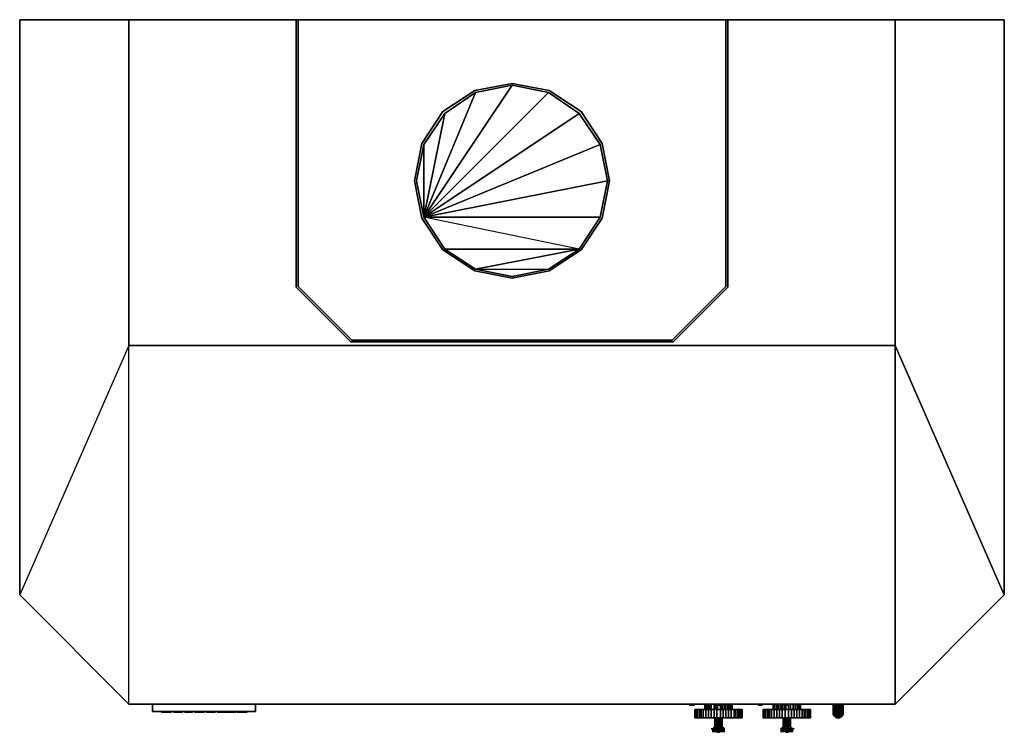
# Model space of a CAD drawing. Units: inches. Extents: x 0 to 36, y -26.1 to 0.
import ezdxf

# ---------------------------------------------------------------- set-up
doc = ezdxf.new("R2010")
doc.units = ezdxf.units.IN
doc.header["$MEASUREMENT"] = 0
doc.layers.get('0').update_dxf_attribs({"true_color": 0xc7c7c7})

msp = doc.modelspace()

# ---------------------------------------------------------------- linework, layer by layer
at = {"color": 18, "elevation": 0}
for points in [[(36.006, -21.041), (32.013, -25.037), (32.013, -11.919), (32.013, -25.037), (3.993, -25.037), (3.993, -11.919), (0, -21.041), (3.993, -25.037), (32.013, -25.037), (36.006, -21.041), (36.006, 0)], [(0, -21.041), (0, 0)], [(0, -0.033), (0, 0)], [(0, -21.041), (0, 0)], [(32.013, 0), (32.013, -11.919), (3.993, -11.919), (3.993, 0)], [(10.183, 0), (10.115, 0), (10.115, -9.788), (12.113, -11.786), (23.893, -11.786), (25.89, -9.788), (25.89, 0), (25.823, 0), (25.823, -9.755), (23.859, -11.72), (12.146, -11.72), (10.183, -9.755)], [(10.183, 0), (10.183, -9.755), (12.146, -11.72), (23.859, -11.72), (25.823, -9.755), (25.823, 0), (25.89, 0), (25.89, -9.788), (23.893, -11.786), (12.113, -11.786), (10.115, -9.788), (10.115, 0)], [(10.115, -0.033), (10.115, 0)], [(10.115, -9.788), (10.115, 0)], [(10.183, 0), (10.115, 0)], [(10.115, 0), (10.115, -9.788), (12.113, -11.786), (10.115, -9.788)], [(10.183, 0), (10.183, -9.755)], [(10.183, -0.033), (10.183, 0)], [(25.823, -0.033), (25.823, 0)], [(25.823, -9.755), (25.823, 0)], [(25.823, -9.755), (25.823, 0), (25.89, 0), (25.89, -9.788), (25.89, 0), (25.823, 0)], [(25.89, 0), (25.823, 0)], [(25.89, 0), (25.89, -9.788)], [(25.89, -0.033), (25.89, 0)], [(36.006, 0), (32.013, 0)], [(36.006, 0), (36.006, -21.041), (36.006, 0), (36.006, -0.033)], [(21.298, -4.528), (20.531, -3.363), (19.368, -2.596), (18.003, -2.33), (16.638, -2.596), (15.474, -3.363), (14.708, -4.528), (14.442, -5.892), (14.708, -7.258), (15.474, -8.424), (16.638, -9.188), (18.003, -9.456), (19.368, -9.188), (20.531, -8.424), (21.298, -7.258), (21.564, -5.892)], [(21.298, -7.258), (20.531, -8.424), (19.368, -9.188), (18.003, -9.456), (16.638, -9.188), (15.474, -8.424), (14.708, -7.258), (14.442, -5.892), (14.708, -4.528), (15.474, -3.363), (16.638, -2.596), (18.003, -2.33), (19.368, -2.596), (20.531, -3.363), (21.298, -4.528), (21.564, -5.892)], [(14.509, -5.892), (14.775, -4.561), (15.541, -3.429), (16.672, -2.664), (18.003, -2.397), (19.334, -2.664), (20.465, -3.429), (21.231, -4.561), (21.497, -5.892), (21.231, -7.225), (20.465, -8.39), (19.334, -9.122), (18.003, -9.389), (16.672, -9.122), (15.541, -8.39), (14.775, -7.225)], [(14.775, -7.225), (14.509, -5.892), (14.775, -4.561), (15.541, -3.429), (16.672, -2.664), (18.003, -2.397), (19.334, -2.664), (20.465, -3.429), (21.231, -4.561), (21.497, -5.892), (21.564, -5.892), (21.497, -5.892), (21.231, -7.225), (20.465, -8.39), (19.334, -9.122), (18.003, -9.389), (16.672, -9.122), (15.541, -8.39)], [(21.497, -5.892), (21.231, -4.561), (20.465, -3.429), (19.334, -2.664), (18.003, -2.397), (16.672, -2.664), (15.541, -3.429), (14.775, -4.561), (14.509, -5.892), (14.775, -7.225), (15.541, -8.39), (16.672, -9.122), (18.003, -9.389), (19.334, -9.122), (20.465, -8.39), (21.231, -7.225)], [(18.003, -2.397), (14.775, -7.225)], [(16.638, -2.596), (18.003, -2.33)], [(18.003, -2.33), (16.638, -2.596)], [(18.003, -2.397), (16.672, -2.664)], [(18.003, -2.33), (19.368, -2.596)], [(19.368, -2.596), (18.003, -2.33)], [(18.003, -2.397), (19.334, -2.664)], [(18.003, -2.397), (19.334, -2.664), (20.465, -3.429), (19.334, -2.664)], [(19.334, -2.664), (14.775, -7.225)], [(16.672, -2.664), (14.775, -7.225)], [(15.474, -3.363), (16.638, -2.596)], [(16.638, -2.596), (15.474, -3.363)], [(15.541, -3.429), (16.672, -2.664)], [(20.465, -3.429), (19.334, -2.664)], [(19.368, -2.596), (20.531, -3.363)], [(20.531, -3.363), (19.368, -2.596)], [(14.708, -4.528), (15.474, -3.363)], [(15.474, -3.363), (14.708, -4.528)], [(20.465, -3.429), (14.775, -7.225)], [(15.541, -3.429), (14.775, -7.225)], [(15.541, -3.429), (14.775, -4.561)], [(21.231, -4.561), (20.465, -3.429)], [(20.465, -3.429), (21.231, -4.561)], [(20.531, -3.363), (21.298, -4.528)], [(21.298, -4.528), (20.531, -3.363)], [(14.442, -5.892), (14.708, -4.528)], [(14.442, -5.892), (14.708, -4.528), (14.442, -5.892), (14.708, -7.258)], [(14.775, -7.225), (14.509, -5.892), (14.775, -4.561), (14.509, -5.892)], [(21.231, -4.561), (14.775, -7.225)], [(14.775, -4.561), (14.775, -7.225)], [(21.497, -5.892), (21.231, -4.561)], [(21.564, -5.892), (21.298, -4.528)], [(14.708, -7.258), (14.442, -5.892)], [(21.497, -5.892), (14.775, -7.225)], [(21.564, -5.892), (21.298, -7.258)], [(21.497, -5.892), (21.564, -5.892)], [(15.474, -8.424), (14.708, -7.258)], [(14.708, -7.258), (15.474, -8.424)], [(21.231, -7.225), (20.465, -8.39), (15.541, -8.39), (20.465, -8.39), (14.775, -7.225)], [(21.231, -7.225), (14.775, -7.225)], [(14.775, -7.225), (15.541, -8.39)], [(14.775, -7.225), (15.541, -8.39)], [(21.231, -7.225), (20.465, -8.39)], [(20.531, -8.424), (21.298, -7.258)], [(16.638, -9.188), (15.474, -8.424)], [(15.474, -8.424), (16.638, -9.188)], [(15.541, -8.39), (16.672, -9.122)], [(15.541, -8.39), (16.672, -9.122)], [(19.334, -9.122), (20.465, -8.39), (16.672, -9.122), (19.334, -9.122), (18.003, -9.389)], [(20.465, -8.39), (19.334, -9.122)], [(20.531, -8.424), (19.368, -9.188)], [(19.368, -9.188), (20.531, -8.424)], [(18.003, -9.456), (16.638, -9.188)], [(16.638, -9.188), (18.003, -9.456)], [(18.003, -9.389), (16.672, -9.122), (19.334, -9.122)], [(16.672, -9.122), (18.003, -9.389)], [(16.672, -9.122), (18.003, -9.389)], [(18.003, -9.389), (19.334, -9.122)], [(19.368, -9.188), (18.003, -9.456)], [(18.003, -9.456), (19.368, -9.188)], [(10.115, -9.788), (12.113, -11.786)], [(10.183, -9.755), (12.146, -11.72)], [(10.183, -9.755), (12.146, -11.72)], [(12.146, -11.72), (23.859, -11.72), (25.823, -9.755), (23.859, -11.72)], [(23.859, -11.72), (25.823, -9.755)], [(25.89, -9.788), (23.893, -11.786)], [(25.89, -9.788), (23.893, -11.786)], [(23.893, -11.786), (12.113, -11.786)], [(23.893, -11.786), (12.113, -11.786)], [(23.859, -11.72), (12.146, -11.72)], [(3.993, -11.919), (0, -21.041), (3.993, -25.037)], [(0, -21.041), (3.993, -25.037)], [(32.013, -25.037), (36.006, -21.041)], [(3.993, -25.037), (32.013, -25.037)], [(4.858, -25.037), (4.858, -25.303)], [(8.619, -25.303), (4.858, -25.303), (4.858, -25.037), (4.858, -25.303)], [(8.619, -25.037), (8.619, -25.303)], [(24.493, -25.037), (24.493, -25.07)], [(24.659, -25.07), (24.493, -25.07), (24.493, -25.037), (24.493, -25.07)], [(24.493, -25.07), (24.659, -25.07)], [(24.559, -25.037), (25.49, -25.037)], [(25.49, -25.037), (24.559, -25.037)], [(24.659, -25.037), (24.659, -25.07)], [(25.058, -25.037), (25.058, -25.236)], [(25.058, -25.236), (25.058, -25.037)], [(25.124, -25.037), (25.124, -25.236)], [(25.224, -25.037), (25.224, -25.236)], [(25.39, -25.037), (25.39, -25.236)], [(25.457, -25.037), (25.457, -25.236)], [(25.49, -25.037), (25.49, -25.07)], [(25.623, -25.07), (25.49, -25.07), (25.49, -25.037), (25.49, -25.07)], [(25.49, -25.07), (25.623, -25.07)], [(25.523, -25.07), (25.523, -25.236)], [(25.623, -25.037), (25.623, -25.07)], [(25.623, -25.07), (25.623, -25.236)], [(25.69, -25.037), (25.69, -25.236)], [(25.756, -25.037), (25.756, -25.236)], [(25.823, -25.037), (25.823, -25.236)], [(25.89, -25.037), (25.89, -25.236)], [(25.957, -25.037), (25.957, -25.236)], [(25.99, -25.037), (25.99, -25.236)], [(26.057, -25.037), (26.057, -25.236)], [(26.057, -25.037), (26.057, -25.236)], [(27.021, -25.037), (27.021, -25.07)], [(27.154, -25.07), (27.021, -25.07), (27.021, -25.037), (27.021, -25.07)], [(27.021, -25.07), (27.154, -25.07)], [(27.054, -25.037), (27.987, -25.037)], [(27.987, -25.037), (27.054, -25.037)], [(27.154, -25.037), (27.154, -25.07)], [(27.553, -25.037), (27.553, -25.236)], [(27.553, -25.236), (27.553, -25.037)], [(27.62, -25.037), (27.62, -25.236)], [(27.754, -25.037), (27.754, -25.236)], [(27.82, -25.037), (27.82, -25.236)], [(27.887, -25.037), (27.887, -25.236)], [(27.953, -25.037), (27.953, -25.236)], [(27.987, -25.037), (27.987, -25.07)], [(28.12, -25.07), (27.987, -25.07), (27.987, -25.037), (27.987, -25.07)], [(27.987, -25.07), (28.12, -25.07)], [(28.02, -25.07), (28.02, -25.236)], [(28.12, -25.037), (28.12, -25.07)], [(28.12, -25.07), (28.12, -25.236)], [(28.186, -25.037), (28.186, -25.236)], [(28.286, -25.037), (28.286, -25.236)], [(28.352, -25.037), (28.352, -25.236)], [(28.386, -25.037), (28.386, -25.236)], [(28.452, -25.037), (28.452, -25.236)], [(28.485, -25.037), (28.485, -25.236)], [(28.552, -25.037), (28.552, -25.236)], [(28.552, -25.037), (28.552, -25.236)], [(29.75, -25.037), (29.75, -25.369)], [(29.75, -25.369), (29.75, -25.037)], [(29.75, -25.037), (29.75, -25.369)], [(29.75, -25.369), (29.75, -25.402), (29.75, -25.369), (29.75, -25.037)], [(29.817, -25.037), (29.817, -25.369)], [(29.85, -25.037), (29.85, -25.369)], [(29.883, -25.037), (29.883, -25.369)], [(29.917, -25.037), (29.917, -25.369)], [(29.95, -25.037), (29.95, -25.369)], [(30.016, -25.037), (30.016, -25.369)], [(30.05, -25.037), (30.05, -25.369)], [(30.083, -25.037), (30.083, -25.369)], [(30.116, -25.369), (30.116, -25.037)], [(30.116, -25.037), (30.116, -25.369)], [(30.116, -25.037), (30.116, -25.369)], [(30.116, -25.037), (30.116, -25.369)], [(30.116, -25.037), (30.116, -25.369)], [(4.858, -25.303), (8.619, -25.303)], [(8.553, -25.303), (4.925, -25.303)], [(5.258, -25.336), (5.358, -25.336), (5.225, -25.336), (5.191, -25.336)], [(5.391, -25.336), (5.358, -25.336)], [(5.391, -25.336), (5.491, -25.336)], [(5.624, -25.336), (5.657, -25.336)], [(5.69, -25.336), (5.657, -25.336)], [(5.723, -25.336), (5.657, -25.336), (5.69, -25.336), (5.757, -25.336), (5.79, -25.336)], [(5.757, -25.336), (5.69, -25.336)], [(5.79, -25.336), (5.757, -25.336)], [(5.79, -25.336), (5.856, -25.336), (5.823, -25.336)], [(5.89, -25.336), (5.856, -25.336)], [(5.856, -25.336), (5.89, -25.336)], [(5.923, -25.336), (5.89, -25.336)], [(6.089, -25.336), (6.023, -25.336)], [(6.322, -25.336), (6.289, -25.336)], [(6.488, -25.336), (6.455, -25.336)], [(6.521, -25.336), (6.488, -25.336), (6.588, -25.336)], [(6.488, -25.336), (6.521, -25.336), (6.588, -25.336)], [(6.588, -25.336), (6.621, -25.336)], [(6.588, -25.336), (6.621, -25.336)], [(6.621, -25.336), (6.656, -25.336)], [(6.621, -25.336), (6.656, -25.336)], [(6.722, -25.336), (6.656, -25.336), (6.689, -25.336), (6.722, -25.336), (6.756, -25.336)], [(6.656, -25.336), (6.689, -25.336)], [(6.889, -25.336), (6.855, -25.336), (6.822, -25.336), (6.855, -25.336)], [(6.855, -25.336), (6.889, -25.336)], [(6.889, -25.336), (6.922, -25.336), (6.955, -25.336)], [(6.988, -25.336), (6.955, -25.336)], [(6.988, -25.336), (6.955, -25.336)], [(7.088, -25.336), (6.988, -25.336), (7.155, -25.336)], [(7.022, -25.336), (6.988, -25.336)], [(7.022, -25.336), (6.988, -25.336)], [(7.088, -25.336), (7.022, -25.336), (7.055, -25.336)], [(7.055, -25.336), (7.088, -25.336), (7.022, -25.336)], [(7.055, -25.336), (7.088, -25.336)], [(7.121, -25.336), (7.088, -25.336)], [(7.121, -25.336), (7.155, -25.336), (7.088, -25.336), (7.121, -25.336)], [(7.155, -25.336), (7.121, -25.336)], [(7.387, -25.336), (7.288, -25.336), (7.221, -25.336), (7.387, -25.336), (7.421, -25.336)], [(7.387, -25.336), (7.221, -25.336), (7.288, -25.336)], [(7.321, -25.336), (7.288, -25.336), (7.387, -25.336), (7.354, -25.336)], [(7.421, -25.336), (7.454, -25.336)], [(7.421, -25.336), (7.454, -25.336)], [(7.454, -25.336), (7.487, -25.336)], [(7.454, -25.336), (7.487, -25.336)], [(7.454, -25.336), (7.487, -25.336)], [(7.487, -25.336), (7.554, -25.336)], [(7.52, -25.336), (7.487, -25.336)], [(7.554, -25.336), (7.487, -25.336), (7.52, -25.336), (7.487, -25.336)], [(7.72, -25.336), (7.653, -25.336), (7.62, -25.336), (7.554, -25.336)], [(7.72, -25.336), (7.753, -25.336), (7.786, -25.336), (7.653, -25.336), (7.62, -25.336), (7.554, -25.336)], [(7.82, -25.336), (7.653, -25.336), (7.72, -25.336), (7.753, -25.336), (7.919, -25.336), (7.853, -25.336)], [(8.152, -25.336), (8.119, -25.336)], [(8.152, -25.336), (8.252, -25.336)], [(24.692, -25.236), (24.725, -25.236)], [(24.692, -25.236), (24.692, -25.535)], [(24.692, -25.535), (24.692, -25.236)], [(24.692, -25.535), (24.692, -25.236)], [(24.692, -25.535), (24.725, -25.535), (24.725, -25.236), (24.692, -25.236)], [(24.725, -25.535), (24.692, -25.535)], [(25.191, -25.535), (25.091, -25.535), (25.091, -25.236), (25.191, -25.236)], [(25.191, -25.236), (25.291, -25.236), (25.291, -25.535), (25.191, -25.535)], [(25.291, -25.535), (25.191, -25.535)], [(25.39, -25.236), (25.49, -25.236), (25.49, -25.535), (25.39, -25.535), (25.291, -25.535), (25.291, -25.236)], [(25.424, -25.535), (25.424, -25.902)], [(25.457, -25.535), (25.457, -25.902)], [(25.49, -25.535), (25.49, -25.236), (25.623, -25.236), (25.723, -25.236), (25.723, -25.535), (25.623, -25.535)], [(25.49, -25.535), (25.49, -25.902)], [(25.623, -25.535), (25.49, -25.535)], [(25.523, -25.535), (25.523, -25.902)], [(25.523, -25.902), (25.523, -25.535)], [(25.523, -25.535), (25.523, -25.902)], [(25.557, -25.535), (25.557, -25.902)], [(25.59, -25.535), (25.59, -25.902)], [(25.623, -25.535), (25.623, -25.236), (25.723, -25.236), (25.823, -25.236), (25.823, -25.535), (25.723, -25.535)], [(25.623, -25.535), (25.623, -25.902)], [(25.656, -25.535), (25.656, -25.902)], [(25.69, -25.535), (25.69, -25.902)], [(25.723, -25.535), (25.723, -25.236), (25.823, -25.236), (25.924, -25.236), (25.924, -25.535), (25.823, -25.535)], [(25.823, -25.535), (25.823, -25.236), (25.924, -25.236), (26.023, -25.236), (26.023, -25.535), (25.924, -25.535)], [(26.422, -25.236), (26.422, -25.535)], [(26.422, -25.535), (26.422, -25.236)], [(27.187, -25.236), (27.221, -25.236)], [(27.187, -25.236), (27.187, -25.535)], [(27.187, -25.535), (27.221, -25.535), (27.221, -25.236), (27.187, -25.236)], [(27.221, -25.535), (27.187, -25.535)], [(27.687, -25.535), (27.586, -25.535), (27.586, -25.236), (27.687, -25.236)], [(27.787, -25.535), (27.687, -25.535)], [(27.787, -25.535), (27.787, -25.236), (27.887, -25.236), (27.987, -25.236), (27.987, -25.535), (27.887, -25.535)], [(27.92, -25.535), (27.92, -25.902)], [(27.953, -25.535), (27.953, -25.902)], [(27.987, -25.535), (27.987, -25.236), (28.12, -25.236), (28.219, -25.236), (28.219, -25.535), (28.12, -25.535)], [(27.987, -25.535), (27.987, -25.902)], [(28.12, -25.535), (27.987, -25.535)], [(28.02, -25.535), (28.02, -25.902)], [(28.053, -25.535), (28.053, -25.902)], [(28.086, -25.535), (28.086, -25.902)], [(28.086, -25.902), (28.086, -25.535)], [(28.12, -25.535), (28.12, -25.236), (28.219, -25.236), (28.319, -25.236), (28.319, -25.535), (28.219, -25.535)], [(28.12, -25.535), (28.12, -25.902)], [(28.153, -25.535), (28.153, -25.902)], [(28.186, -25.535), (28.186, -25.902)], [(28.918, -25.236), (28.918, -25.535), (28.885, -25.535), (28.885, -25.236)], [(28.918, -25.236), (28.918, -25.535)], [(28.918, -25.236), (28.918, -25.535)], [(28.918, -25.535), (28.918, -25.236)], [(29.75, -25.369), (29.75, -25.402)], [(29.75, -25.402), (29.784, -25.402), (29.75, -25.369)], [(29.784, -25.402), (29.784, -25.369), (29.75, -25.369)], [(29.784, -25.469), (29.75, -25.402)], [(29.75, -25.402), (29.784, -25.469), (29.784, -25.402)], [(29.75, -25.402), (29.784, -25.469)], [(29.817, -25.369), (29.784, -25.369), (29.784, -25.402), (29.817, -25.402)], [(29.784, -25.469), (29.817, -25.469), (29.784, -25.402)], [(29.817, -25.469), (29.817, -25.402), (29.784, -25.402)], [(29.784, -25.469), (29.817, -25.502)], [(29.817, -25.502), (29.784, -25.469)], [(29.817, -25.502), (29.85, -25.502), (29.817, -25.469), (29.784, -25.469)], [(29.817, -25.402), (29.85, -25.402), (29.85, -25.369), (29.817, -25.369)], [(29.817, -25.469), (29.85, -25.469), (29.85, -25.402), (29.817, -25.402)], [(29.85, -25.502), (29.817, -25.469)], [(29.85, -25.502), (29.883, -25.502), (29.85, -25.469), (29.817, -25.469)], [(29.817, -25.502), (29.883, -25.535)], [(29.817, -25.502), (29.883, -25.535)], [(29.817, -25.502), (29.883, -25.535)], [(29.85, -25.402), (29.883, -25.402), (29.883, -25.369), (29.85, -25.369)], [(29.85, -25.469), (29.883, -25.469), (29.883, -25.402), (29.85, -25.402)], [(29.883, -25.469), (29.85, -25.469), (29.883, -25.502)], [(29.85, -25.502), (29.883, -25.535)], [(29.883, -25.402), (29.917, -25.402), (29.917, -25.369), (29.883, -25.369)], [(29.883, -25.469), (29.917, -25.469), (29.917, -25.402), (29.883, -25.402)], [(29.917, -25.469), (29.883, -25.469), (29.883, -25.502), (29.917, -25.502)], [(29.883, -25.502), (29.917, -25.535)], [(29.917, -25.535), (29.917, -25.502), (29.883, -25.502)], [(29.917, -25.535), (29.883, -25.535)], [(30.116, -25.402), (30.116, -25.369), (30.116, -25.402), (30.083, -25.469), (30.05, -25.502), (29.983, -25.535), (29.917, -25.535), (29.983, -25.535), (30.05, -25.502), (30.083, -25.469)], [(29.917, -25.402), (29.95, -25.402), (29.95, -25.369), (29.917, -25.369)], [(29.95, -25.402), (29.917, -25.402), (29.917, -25.469), (29.95, -25.469)], [(29.95, -25.469), (29.917, -25.469), (29.917, -25.502), (29.95, -25.502)], [(29.95, -25.502), (29.917, -25.502), (29.917, -25.535), (29.95, -25.535)], [(29.917, -25.502), (29.917, -25.535), (29.95, -25.535), (29.95, -25.502)], [(29.95, -25.369), (29.95, -25.402), (29.983, -25.402), (29.983, -25.369)], [(29.983, -25.402), (29.95, -25.402), (29.95, -25.469), (29.983, -25.469)], [(29.983, -25.469), (29.95, -25.469), (29.95, -25.502)], [(29.95, -25.502), (29.983, -25.502), (30.016, -25.469), (29.983, -25.469)], [(29.95, -25.535), (29.983, -25.502), (29.95, -25.502)], [(29.95, -25.535), (29.983, -25.535), (30.016, -25.502), (29.983, -25.502)], [(29.95, -25.535), (29.983, -25.502), (30.016, -25.502), (29.983, -25.535)], [(29.983, -25.402), (30.016, -25.402), (30.016, -25.369), (29.983, -25.369)], [(30.016, -25.402), (29.983, -25.402), (29.983, -25.469), (30.016, -25.469)], [(29.983, -25.502), (30.016, -25.502), (30.016, -25.469)], [(29.983, -25.535), (30.016, -25.502), (30.05, -25.502)], [(30.016, -25.369), (30.016, -25.402), (30.05, -25.402), (30.05, -25.369)], [(30.05, -25.402), (30.016, -25.402), (30.016, -25.469)], [(30.083, -25.402), (30.05, -25.402), (30.016, -25.469), (30.05, -25.469)], [(30.05, -25.469), (30.016, -25.469), (30.016, -25.502)], [(30.016, -25.502), (30.083, -25.469), (30.05, -25.469)], [(30.016, -25.502), (30.083, -25.469), (30.05, -25.469), (30.016, -25.502)], [(30.05, -25.369), (30.05, -25.402), (30.083, -25.402), (30.083, -25.369)], [(30.083, -25.402), (30.05, -25.469), (30.083, -25.469)], [(30.083, -25.402), (30.116, -25.402), (30.116, -25.369)], [(30.083, -25.469), (30.116, -25.402), (30.083, -25.402)], [(25.357, -25.902), (25.39, -25.902)], [(25.39, -25.936), (25.39, -25.902), (25.424, -25.902), (25.424, -25.936)], [(25.424, -25.936), (25.424, -25.902), (25.457, -25.902), (25.457, -25.936)], [(25.49, -25.902), (25.49, -25.936)], [(25.49, -25.902), (25.59, -25.902)], [(25.59, -25.936), (25.49, -25.936), (25.49, -26.002), (25.59, -26.002), (25.59, -26.035), (25.623, -26.035), (25.623, -26.002), (25.59, -26.002), (25.59, -25.936), (25.49, -25.936), (25.49, -25.902), (25.59, -25.902)], [(25.623, -25.902), (25.59, -25.902)], [(25.59, -25.936), (25.59, -25.902)], [(25.656, -25.902), (25.656, -25.936), (25.623, -25.936), (25.623, -25.902)], [(25.69, -25.902), (25.69, -25.936), (25.656, -25.936), (25.656, -25.902)], [(25.723, -25.902), (25.756, -25.902)], [(27.854, -25.902), (27.887, -25.902)], [(27.887, -25.936), (27.887, -25.902), (27.92, -25.902), (27.92, -25.936)], [(27.92, -25.936), (27.92, -25.902), (27.953, -25.902), (27.953, -25.936)], [(27.953, -25.936), (27.953, -25.902), (27.987, -25.902), (27.987, -25.936)], [(28.02, -25.902), (28.02, -25.936)], [(28.02, -25.902), (28.12, -25.902)], [(28.12, -25.936), (28.02, -25.936), (28.02, -26.002), (28.12, -26.002), (28.12, -26.035), (28.12, -26.002), (28.12, -25.936), (28.02, -25.936), (28.02, -25.902), (28.12, -25.902)], [(28.153, -25.902), (28.153, -25.936), (28.12, -25.936), (28.12, -25.902)], [(28.12, -25.936), (28.12, -25.902)], [(28.186, -25.902), (28.186, -25.936), (28.153, -25.936), (28.153, -25.902)], [(28.219, -25.902), (28.219, -25.936), (28.186, -25.936), (28.186, -25.902)], [(28.219, -25.902), (28.253, -25.902)], [(25.291, -25.936), (25.324, -25.936)], [(25.357, -26.002), (25.324, -26.002)], [(25.357, -26.035), (25.324, -26.035)], [(25.39, -25.936), (25.39, -26.002), (25.357, -25.936)], [(25.39, -26.035), (25.357, -26.035)], [(25.39, -26.035), (25.357, -26.035)], [(25.39, -26.002), (25.39, -25.936), (25.424, -25.936), (25.424, -26.002)], [(25.39, -26.035), (25.39, -26.002), (25.424, -26.002), (25.424, -26.035)], [(25.424, -26.035), (25.39, -26.035)], [(25.424, -26.002), (25.424, -25.936), (25.457, -25.936), (25.457, -26.002)], [(25.457, -26.035), (25.457, -26.002), (25.49, -26.002), (25.49, -26.035)], [(25.49, -26.035), (25.457, -26.035)], [(25.59, -25.936), (25.49, -25.936)], [(25.59, -25.936), (25.49, -25.936), (25.49, -26.002), (25.59, -26.002)], [(25.49, -26.035), (25.59, -26.035), (25.59, -26.002), (25.49, -26.002)], [(25.49, -26.035), (25.49, -26.069)], [(25.49, -26.069), (25.49, -26.035)], [(25.59, -26.069), (25.49, -26.069), (25.59, -26.069), (25.59, -26.035)], [(25.523, -25.936), (25.557, -25.936)], [(25.623, -25.936), (25.59, -25.936)], [(25.623, -26.002), (25.59, -26.002)], [(25.623, -26.035), (25.59, -26.035)], [(25.59, -26.035), (25.623, -26.035)], [(25.59, -26.069), (25.59, -26.035)], [(25.656, -25.936), (25.656, -26.002), (25.623, -26.002), (25.623, -25.936)], [(25.623, -26.035), (25.623, -26.002), (25.656, -26.002), (25.656, -26.035)], [(25.623, -26.035), (25.656, -26.035)], [(25.69, -25.936), (25.69, -26.002), (25.656, -26.002), (25.656, -25.936)], [(25.656, -26.035), (25.656, -26.002), (25.69, -26.002), (25.69, -26.035)], [(25.656, -26.035), (25.69, -26.035)], [(25.723, -26.002), (25.69, -26.035), (25.69, -26.002)], [(25.69, -26.035), (25.723, -26.035)], [(25.723, -26.035), (25.69, -26.035)], [(25.723, -25.936), (25.723, -26.002)], [(25.756, -26.035), (25.723, -26.035)], [(25.756, -26.035), (25.723, -26.035)], [(25.756, -25.936), (25.789, -25.936)], [(25.756, -26.002), (25.789, -26.002)], [(25.756, -26.035), (25.789, -26.035)], [(27.82, -25.936), (27.854, -25.936)], [(27.854, -26.002), (27.82, -26.002)], [(27.887, -26.035), (27.854, -26.035), (27.82, -26.035), (27.854, -26.035)], [(27.887, -26.035), (27.854, -26.035)], [(27.887, -26.035), (27.854, -26.035)], [(27.887, -26.002), (27.887, -25.936), (27.92, -25.936), (27.92, -26.002)], [(27.887, -26.002), (27.887, -25.936)], [(27.92, -26.002), (27.92, -26.035), (27.887, -26.002)], [(27.92, -26.035), (27.887, -26.035)], [(27.92, -26.035), (27.887, -26.035)], [(27.92, -26.002), (27.92, -25.936), (27.953, -25.936), (27.953, -26.002)], [(27.953, -26.035), (27.92, -26.035)], [(27.987, -26.035), (27.953, -26.035), (27.92, -26.035), (27.953, -26.035)], [(27.953, -26.002), (27.953, -25.936), (27.987, -25.936), (27.987, -26.002)], [(28.02, -25.936), (27.987, -25.936)], [(28.02, -26.002), (27.987, -26.002)], [(28.02, -26.035), (27.987, -26.035)], [(27.987, -26.035), (28.02, -26.035)], [(28.02, -26.035), (27.987, -26.035)], [(28.12, -25.936), (28.12, -26.002), (28.02, -26.002), (28.02, -25.936)], [(28.02, -26.035), (28.12, -26.035), (28.12, -26.002), (28.02, -26.002)], [(28.02, -26.035), (28.02, -26.069)], [(28.12, -26.035), (28.02, -26.035), (28.02, -26.069), (28.12, -26.069)], [(28.02, -26.069), (28.02, -26.035)], [(28.053, -25.936), (28.086, -25.936)], [(28.153, -25.936), (28.153, -26.002), (28.12, -26.002), (28.12, -25.936)], [(28.12, -25.936), (28.12, -26.002)], [(28.12, -26.035), (28.12, -26.002), (28.153, -26.002), (28.153, -26.035)], [(28.153, -26.035), (28.12, -26.035)], [(28.12, -26.069), (28.12, -26.035)], [(28.153, -26.035), (28.12, -26.035)], [(28.186, -25.936), (28.186, -26.002), (28.153, -26.002), (28.153, -25.936)], [(28.153, -26.035), (28.186, -26.035)], [(28.219, -26.035), (28.253, -26.035), (28.219, -26.035), (28.186, -26.035), (28.153, -26.035), (28.186, -26.035)], [(28.186, -26.035), (28.219, -26.035)], [(28.219, -26.035), (28.253, -26.035)], [(28.219, -26.035), (28.253, -26.035), (28.286, -26.035), (28.253, -26.035)], [(28.253, -26.002), (28.286, -26.002)], [(28.286, -25.936), (28.319, -25.936)]]:
    msp.add_lwpolyline(points, close=True, dxfattribs=at)
for points in [[(0, 0), (3.993, 0), (3.993, -11.919), (0, -21.041)], [(3.993, 0), (0, 0), (3.993, 0), (32.013, 0), (32.013, -11.919), (36.006, -21.041), (32.013, -11.919), (32.013, 0)], [(36.006, 0), (32.013, 0), (3.993, 0), (32.013, 0), (36.006, 0), (36.006, -21.041), (32.013, -25.037), (3.993, -25.037), (0, -21.041)], [(32.013, -25.037), (32.013, -11.919), (3.993, -11.919), (3.993, 0), (0, 0), (0, -21.041)], [(0, 0), (0, -21.041), (3.993, -25.037), (32.013, -25.037), (36.006, -21.041), (36.006, 0)], [(12.146, -11.72), (10.183, -9.755), (10.183, 0), (10.115, 0)], [(10.183, -9.755), (10.183, 0), (10.115, 0)], [(10.183, -9.755), (10.183, 0), (10.115, 0)], [(10.115, 0), (10.115, -9.788), (12.113, -11.786)], [(25.89, 0), (25.823, 0)], [(14.775, -7.225), (15.541, -3.429), (16.672, -2.664), (18.003, -2.397), (19.334, -2.664), (20.465, -3.429), (21.231, -4.561), (21.497, -5.892), (21.231, -7.225)], [(14.775, -7.225), (18.003, -2.397)], [(18.003, -2.397), (16.672, -2.664), (15.541, -3.429), (14.775, -4.561), (15.541, -3.429)], [(14.775, -7.225), (16.672, -2.664)], [(14.775, -7.225), (19.334, -2.664)], [(15.474, -3.363), (14.708, -4.528)], [(14.775, -7.225), (20.465, -3.429)], [(14.708, -4.528), (14.442, -5.892)], [(14.509, -5.892), (14.775, -4.561), (14.509, -5.892), (14.775, -7.225)], [(14.775, -7.225), (14.775, -4.561)], [(14.775, -7.225), (21.231, -4.561)], [(21.497, -5.892), (21.231, -7.225), (21.497, -5.892), (21.231, -4.561), (21.497, -5.892), (21.564, -5.892), (21.298, -4.528), (21.564, -5.892), (21.298, -7.258), (20.531, -8.424), (21.298, -7.258)], [(14.509, -5.892), (14.775, -7.225)], [(14.775, -7.225), (21.497, -5.892)], [(21.497, -5.892), (21.564, -5.892), (21.298, -7.258), (21.564, -5.892), (21.497, -5.892), (21.231, -7.225), (20.465, -8.39), (19.334, -9.122), (18.003, -9.389), (16.672, -9.122)], [(21.497, -5.892), (21.231, -7.225)], [(21.497, -5.892), (21.564, -5.892)], [(21.564, -5.892), (21.497, -5.892)], [(21.564, -5.892), (21.497, -5.892)], [(21.497, -5.892), (21.564, -5.892)], [(21.497, -5.892), (21.564, -5.892)], [(14.708, -7.258), (15.474, -8.424)], [(19.334, -9.122), (18.003, -9.389), (16.672, -9.122), (20.465, -8.39), (14.775, -7.225)], [(20.465, -8.39), (14.775, -7.225)], [(14.775, -7.225), (15.541, -8.39)], [(15.474, -8.424), (16.638, -9.188)], [(15.541, -8.39), (20.465, -8.39), (16.672, -9.122)], [(15.541, -8.39), (16.672, -9.122)], [(16.638, -9.188), (18.003, -9.456)], [(3.993, -11.919), (32.013, -11.919)], [(8.619, -25.037), (8.619, -25.303)], [(24.659, -25.037), (24.659, -25.07)], [(25.091, -25.037), (25.091, -25.236), (25.091, -25.037), (25.091, -25.236), (25.191, -25.236), (25.191, -25.535), (25.091, -25.535), (24.991, -25.535), (24.991, -25.236), (25.091, -25.236), (25.091, -25.535)], [(25.058, -25.236), (25.058, -25.037)], [(25.124, -25.236), (25.124, -25.037)], [(25.191, -25.037), (25.191, -25.236), (25.191, -25.037), (25.191, -25.236), (25.291, -25.236), (25.291, -25.535), (25.39, -25.535), (25.39, -25.236), (25.291, -25.236), (25.291, -25.037), (25.291, -25.236), (25.291, -25.037)], [(25.224, -25.236), (25.224, -25.037)], [(25.39, -25.236), (25.39, -25.037)], [(25.457, -25.236), (25.457, -25.037)], [(25.523, -25.236), (25.523, -25.07)], [(25.623, -25.037), (25.623, -25.07)], [(25.623, -25.236), (25.623, -25.07)], [(25.69, -25.236), (25.69, -25.037)], [(25.756, -25.236), (25.756, -25.037)], [(25.823, -25.236), (25.823, -25.037)], [(25.89, -25.236), (25.89, -25.037)], [(26.023, -25.037), (26.023, -25.236), (26.023, -25.037), (26.023, -25.236), (26.123, -25.236), (26.123, -25.535), (26.023, -25.535), (25.924, -25.535), (25.924, -25.236), (26.023, -25.236), (26.023, -25.535)], [(25.957, -25.236), (25.957, -25.037)], [(25.99, -25.236), (25.99, -25.037)], [(26.057, -25.037), (26.057, -25.236)], [(27.154, -25.037), (27.154, -25.07)], [(27.221, -25.236), (27.254, -25.236), (27.287, -25.236), (27.354, -25.236), (27.354, -25.535), (27.287, -25.535), (27.254, -25.535), (27.254, -25.236), (27.287, -25.236), (27.354, -25.236), (27.42, -25.236), (27.42, -25.535), (27.354, -25.535), (27.287, -25.535), (27.287, -25.236), (27.354, -25.236), (27.42, -25.236), (27.487, -25.236), (27.487, -25.535), (27.42, -25.535), (27.354, -25.535), (27.354, -25.236), (27.42, -25.236), (27.487, -25.236), (27.586, -25.236), (27.586, -25.535), (27.487, -25.535), (27.42, -25.535), (27.42, -25.236), (27.487, -25.236), (27.586, -25.236), (27.687, -25.236), (27.787, -25.236), (27.887, -25.236), (27.887, -25.535), (27.787, -25.535), (27.787, -25.236), (27.687, -25.236), (27.687, -25.037), (27.687, -25.236), (27.687, -25.037)], [(27.586, -25.037), (27.586, -25.236), (27.586, -25.037), (27.586, -25.236), (27.687, -25.236), (27.687, -25.535), (27.586, -25.535), (27.487, -25.535), (27.487, -25.236), (27.586, -25.236), (27.586, -25.535)], [(27.553, -25.236), (27.553, -25.037)], [(27.62, -25.236), (27.62, -25.037)], [(27.754, -25.236), (27.754, -25.037)], [(27.82, -25.236), (27.82, -25.037)], [(27.887, -25.236), (27.887, -25.037)], [(27.953, -25.236), (27.953, -25.037)], [(28.02, -25.236), (28.02, -25.07)], [(28.12, -25.037), (28.12, -25.07)], [(28.12, -25.236), (28.12, -25.07)], [(28.186, -25.236), (28.186, -25.037)], [(28.286, -25.236), (28.286, -25.037)], [(28.352, -25.236), (28.352, -25.037)], [(28.386, -25.236), (28.386, -25.037)], [(28.519, -25.037), (28.519, -25.236), (28.519, -25.037), (28.519, -25.236), (28.618, -25.236), (28.618, -25.535), (28.519, -25.535), (28.419, -25.535), (28.419, -25.236), (28.519, -25.236), (28.519, -25.535)], [(28.452, -25.236), (28.452, -25.037)], [(28.485, -25.236), (28.485, -25.037)], [(28.552, -25.037), (28.552, -25.236)], [(29.75, -25.037), (29.75, -25.369)], [(29.75, -25.369), (29.784, -25.369), (29.784, -25.037)], [(29.75, -25.369), (29.784, -25.369), (29.784, -25.037), (29.784, -25.369), (29.817, -25.369), (29.817, -25.037)], [(29.817, -25.369), (29.85, -25.369), (29.85, -25.037)], [(29.85, -25.369), (29.883, -25.369), (29.883, -25.037)], [(29.883, -25.369), (29.917, -25.369), (29.917, -25.037)], [(29.917, -25.369), (29.95, -25.369), (29.95, -25.037)], [(29.95, -25.369), (29.983, -25.369), (29.983, -25.037)], [(29.95, -25.369), (29.983, -25.369), (29.983, -25.037), (29.983, -25.369), (30.016, -25.369), (30.016, -25.037)], [(30.016, -25.369), (30.05, -25.369), (30.05, -25.037)], [(30.05, -25.369), (30.083, -25.369), (30.083, -25.037)], [(8.553, -25.303), (4.925, -25.303)], [(5.557, -25.336), (5.491, -25.336), (5.557, -25.336), (5.491, -25.336), (5.391, -25.336), (5.358, -25.336), (5.258, -25.336), (5.191, -25.336), (5.225, -25.336), (5.358, -25.336)], [(5.624, -25.336), (5.657, -25.336), (5.723, -25.336), (5.79, -25.336), (5.757, -25.336), (5.69, -25.336), (5.657, -25.336)], [(5.89, -25.336), (5.923, -25.336), (5.956, -25.336), (5.923, -25.336), (5.89, -25.336), (5.856, -25.336), (5.823, -25.336), (5.79, -25.336), (5.856, -25.336), (5.79, -25.336), (5.856, -25.336)], [(5.89, -25.336), (5.923, -25.336), (5.956, -25.336)], [(6.289, -25.336), (6.089, -25.336), (6.023, -25.336)], [(6.089, -25.336), (6.289, -25.336)], [(6.089, -25.336), (6.289, -25.336)], [(6.289, -25.336), (6.322, -25.336)], [(6.388, -25.336), (6.422, -25.336), (6.455, -25.336), (6.488, -25.336)], [(6.521, -25.336), (6.488, -25.336), (6.455, -25.336), (6.422, -25.336), (6.388, -25.336), (6.422, -25.336), (6.455, -25.336), (6.488, -25.336), (6.521, -25.336), (6.588, -25.336), (6.621, -25.336), (6.656, -25.336), (6.689, -25.336), (6.656, -25.336)], [(6.588, -25.336), (6.521, -25.336)], [(6.656, -25.336), (6.722, -25.336), (6.756, -25.336)], [(6.722, -25.336), (6.689, -25.336)], [(6.889, -25.336), (6.855, -25.336), (6.822, -25.336)], [(6.955, -25.336), (6.922, -25.336), (6.889, -25.336)], [(6.889, -25.336), (6.955, -25.336)], [(6.889, -25.336), (6.955, -25.336), (6.889, -25.336), (6.922, -25.336), (6.955, -25.336), (6.988, -25.336), (7.088, -25.336)], [(7.088, -25.336), (7.121, -25.336), (7.155, -25.336), (6.988, -25.336), (7.022, -25.336), (7.055, -25.336), (7.022, -25.336)], [(7.487, -25.336), (7.454, -25.336), (7.421, -25.336), (7.387, -25.336), (7.354, -25.336), (7.321, -25.336), (7.288, -25.336), (7.387, -25.336)], [(7.387, -25.336), (7.421, -25.336), (7.454, -25.336), (7.421, -25.336)], [(7.387, -25.336), (7.421, -25.336)], [(7.753, -25.336), (7.919, -25.336), (7.853, -25.336), (7.82, -25.336), (7.653, -25.336), (7.786, -25.336), (7.753, -25.336), (7.72, -25.336)], [(8.119, -25.336), (7.986, -25.336), (7.953, -25.336), (8.019, -25.336), (8.119, -25.336), (7.986, -25.336), (7.953, -25.336), (8.019, -25.336), (8.119, -25.336), (8.152, -25.336), (8.252, -25.336), (8.318, -25.336), (8.252, -25.336), (8.318, -25.336)], [(24.725, -25.535), (24.792, -25.535), (24.792, -25.236), (24.725, -25.236), (24.692, -25.236), (24.692, -25.535)], [(25.39, -25.236), (25.291, -25.236), (25.191, -25.236), (25.091, -25.236), (24.991, -25.236), (24.925, -25.236), (24.858, -25.236), (24.792, -25.236), (24.725, -25.236)], [(24.725, -25.236), (24.792, -25.236), (24.858, -25.236), (24.925, -25.236), (24.925, -25.535), (24.858, -25.535), (24.792, -25.535), (24.792, -25.236), (24.858, -25.236), (24.925, -25.236), (24.991, -25.236), (24.991, -25.535), (24.925, -25.535), (24.858, -25.535), (24.858, -25.236), (24.925, -25.236), (24.991, -25.236), (25.091, -25.236), (25.091, -25.535), (24.991, -25.535), (24.925, -25.535), (24.925, -25.236), (24.991, -25.236), (25.091, -25.236), (25.191, -25.236), (25.291, -25.236), (25.39, -25.236)], [(24.725, -25.236), (24.792, -25.236), (24.858, -25.236), (24.858, -25.535), (24.792, -25.535), (24.725, -25.535)], [(24.725, -25.535), (24.725, -25.236)], [(24.725, -25.236), (24.725, -25.535)], [(24.725, -25.535), (24.792, -25.535), (24.858, -25.535), (24.925, -25.535), (24.991, -25.535), (25.091, -25.535), (25.191, -25.535), (25.291, -25.535), (25.39, -25.535), (25.49, -25.535), (25.557, -25.535)], [(24.792, -25.236), (24.792, -25.535)], [(24.858, -25.236), (24.858, -25.535)], [(24.925, -25.236), (24.925, -25.535)], [(24.991, -25.236), (24.991, -25.535)], [(25.623, -25.236), (25.49, -25.236), (25.39, -25.236)], [(25.39, -25.236), (25.49, -25.236), (25.623, -25.236)], [(25.49, -25.236), (25.49, -25.535), (25.39, -25.535), (25.39, -25.236)], [(25.39, -25.236), (25.39, -25.535)], [(25.69, -26.035), (25.723, -26.002), (25.69, -26.002), (25.69, -25.936), (25.656, -25.936), (25.656, -25.902), (25.623, -25.902), (25.623, -25.535), (25.623, -25.236), (25.49, -25.236), (25.39, -25.236)], [(25.457, -25.902), (25.424, -25.902), (25.424, -25.535)], [(25.49, -25.535), (25.49, -25.902), (25.49, -25.936), (25.49, -26.002), (25.49, -26.035), (25.49, -26.069), (25.59, -26.069), (25.59, -26.035), (25.49, -26.035), (25.49, -26.002), (25.49, -26.035), (25.457, -26.035), (25.424, -26.035), (25.457, -26.035), (25.457, -26.002), (25.49, -26.002), (25.49, -25.936), (25.457, -25.936), (25.457, -25.902), (25.424, -25.902)], [(25.49, -25.902), (25.457, -25.902), (25.457, -25.535)], [(25.557, -25.535), (25.49, -25.535), (25.623, -25.535), (25.723, -25.535), (25.823, -25.535), (25.924, -25.535), (26.023, -25.535), (26.123, -25.535), (26.19, -25.535), (26.256, -25.535), (26.323, -25.535), (26.356, -25.535), (26.389, -25.535), (26.422, -25.535), (26.422, -25.236), (26.389, -25.236), (26.356, -25.236), (26.323, -25.236), (26.256, -25.236), (26.19, -25.236), (26.123, -25.236), (26.023, -25.236), (25.924, -25.236), (25.823, -25.236)], [(25.49, -25.535), (25.557, -25.535), (25.523, -25.535)], [(25.523, -25.535), (25.557, -25.535)], [(25.557, -25.535), (25.523, -25.535)], [(25.557, -25.535), (25.523, -25.535)], [(25.557, -25.902), (25.557, -25.535)], [(25.59, -25.902), (25.59, -25.535)], [(25.823, -25.236), (25.723, -25.236), (25.623, -25.236)], [(25.623, -25.236), (25.723, -25.236), (25.823, -25.236)], [(25.623, -25.236), (25.623, -25.535)], [(25.69, -25.902), (25.656, -25.902), (25.656, -25.535)], [(25.723, -25.902), (25.69, -25.902), (25.69, -25.535)], [(25.723, -25.236), (25.723, -25.535)], [(25.823, -25.236), (25.924, -25.236), (26.023, -25.236), (26.123, -25.236), (26.19, -25.236), (26.19, -25.535), (26.123, -25.535), (26.023, -25.535), (26.023, -25.236), (26.123, -25.236), (26.19, -25.236), (26.256, -25.236), (26.256, -25.535), (26.19, -25.535), (26.123, -25.535), (26.123, -25.236), (26.19, -25.236), (26.256, -25.236), (26.323, -25.236), (26.323, -25.535), (26.256, -25.535), (26.19, -25.535), (26.19, -25.236), (26.256, -25.236), (26.323, -25.236), (26.356, -25.236), (26.356, -25.535), (26.323, -25.535), (26.256, -25.535), (26.256, -25.236), (26.323, -25.236), (26.356, -25.236), (26.389, -25.236), (26.389, -25.535), (26.356, -25.535), (26.323, -25.535), (26.323, -25.236), (26.356, -25.236), (26.389, -25.236), (26.422, -25.236), (26.422, -25.535), (26.389, -25.535), (26.356, -25.535), (26.356, -25.236), (26.389, -25.236), (26.422, -25.236)], [(25.823, -25.236), (25.823, -25.535)], [(25.924, -25.236), (25.924, -25.535)], [(26.123, -25.236), (26.123, -25.535)], [(26.19, -25.236), (26.19, -25.535)], [(26.256, -25.236), (26.256, -25.535)], [(26.323, -25.236), (26.323, -25.535)], [(26.356, -25.236), (26.356, -25.535)], [(26.422, -25.535), (26.389, -25.535), (26.389, -25.236), (26.422, -25.236)], [(26.389, -25.236), (26.389, -25.535)], [(27.187, -25.535), (27.187, -25.236)], [(27.221, -25.535), (27.254, -25.535), (27.254, -25.236), (27.221, -25.236), (27.187, -25.236), (27.187, -25.535)], [(27.887, -25.236), (27.787, -25.236), (27.687, -25.236), (27.586, -25.236), (27.487, -25.236), (27.42, -25.236), (27.354, -25.236), (27.287, -25.236), (27.254, -25.236), (27.221, -25.236)], [(27.221, -25.236), (27.254, -25.236), (27.287, -25.236), (27.287, -25.535), (27.254, -25.535), (27.221, -25.535)], [(27.221, -25.535), (27.221, -25.236)], [(27.221, -25.236), (27.221, -25.535)], [(27.221, -25.535), (27.254, -25.535), (27.287, -25.535), (27.354, -25.535), (27.42, -25.535), (27.487, -25.535), (27.586, -25.535), (27.687, -25.535), (27.787, -25.535), (27.887, -25.535), (27.987, -25.535), (28.086, -25.535), (28.086, -25.902), (28.086, -25.535), (28.053, -25.535)], [(27.254, -25.236), (27.254, -25.535)], [(27.287, -25.236), (27.287, -25.535)], [(27.354, -25.236), (27.354, -25.535)], [(27.42, -25.236), (27.42, -25.535)], [(27.487, -25.236), (27.487, -25.535)], [(27.787, -25.236), (27.787, -25.535), (27.687, -25.535), (27.687, -25.236), (27.787, -25.236), (27.887, -25.236)], [(28.12, -25.236), (27.987, -25.236), (27.887, -25.236)], [(27.887, -25.236), (27.987, -25.236), (28.12, -25.236)], [(27.987, -25.236), (27.987, -25.535), (27.887, -25.535), (27.887, -25.236)], [(27.887, -25.236), (27.887, -25.535)], [(28.12, -25.936), (28.12, -25.902), (28.12, -25.535), (28.12, -25.236), (27.987, -25.236), (27.887, -25.236)], [(27.953, -25.902), (27.92, -25.902), (27.92, -25.535)], [(27.987, -25.902), (27.953, -25.902), (27.953, -25.535)], [(28.053, -25.535), (28.086, -25.535), (27.987, -25.535), (28.12, -25.535), (28.219, -25.535), (28.319, -25.535), (28.419, -25.535), (28.519, -25.535), (28.618, -25.535), (28.685, -25.535), (28.752, -25.535), (28.818, -25.535), (28.885, -25.535), (28.918, -25.535), (28.918, -25.236), (28.885, -25.236), (28.818, -25.236), (28.752, -25.236), (28.685, -25.236), (28.618, -25.236), (28.519, -25.236), (28.419, -25.236), (28.319, -25.236), (28.219, -25.236), (28.12, -25.236)], [(27.987, -25.936), (27.987, -25.902), (28.02, -25.902), (28.02, -25.535)], [(27.987, -25.535), (28.086, -25.535), (28.053, -25.535)], [(28.02, -25.902), (27.987, -25.902), (27.987, -25.535)], [(28.053, -25.902), (28.053, -25.535), (28.086, -25.535)], [(28.12, -25.236), (28.219, -25.236), (28.319, -25.236), (28.419, -25.236), (28.419, -25.535), (28.319, -25.535), (28.219, -25.535), (28.219, -25.236), (28.319, -25.236), (28.419, -25.236), (28.519, -25.236), (28.519, -25.535), (28.419, -25.535), (28.319, -25.535), (28.319, -25.236), (28.419, -25.236), (28.519, -25.236), (28.618, -25.236), (28.685, -25.236), (28.685, -25.535), (28.618, -25.535), (28.519, -25.535), (28.519, -25.236), (28.618, -25.236), (28.685, -25.236), (28.752, -25.236), (28.752, -25.535), (28.685, -25.535), (28.618, -25.535), (28.618, -25.236), (28.685, -25.236), (28.752, -25.236), (28.818, -25.236), (28.818, -25.535), (28.752, -25.535), (28.685, -25.535), (28.685, -25.236), (28.752, -25.236), (28.818, -25.236), (28.885, -25.236), (28.885, -25.535), (28.818, -25.535), (28.752, -25.535), (28.752, -25.236), (28.818, -25.236), (28.885, -25.236), (28.918, -25.236), (28.918, -25.535), (28.885, -25.535), (28.818, -25.535), (28.818, -25.236), (28.885, -25.236), (28.918, -25.236)], [(28.12, -25.236), (28.12, -25.535)], [(28.186, -25.902), (28.153, -25.902), (28.153, -25.535)], [(28.219, -25.902), (28.186, -25.902), (28.186, -25.535)], [(28.219, -25.236), (28.219, -25.535)], [(28.319, -25.236), (28.319, -25.535)], [(28.419, -25.236), (28.419, -25.535)], [(28.618, -25.236), (28.618, -25.535)], [(28.685, -25.236), (28.685, -25.535)], [(28.752, -25.236), (28.752, -25.535)], [(28.818, -25.236), (28.818, -25.535)], [(28.885, -25.236), (28.885, -25.535)], [(29.784, -25.469), (29.75, -25.402), (29.75, -25.369)], [(29.75, -25.402), (29.784, -25.402), (29.817, -25.402), (29.817, -25.369), (29.784, -25.369), (29.784, -25.402), (29.817, -25.469), (29.784, -25.469), (29.817, -25.502), (29.784, -25.469), (29.784, -25.402), (29.75, -25.369)], [(29.784, -25.469), (29.817, -25.502)], [(29.983, -25.535), (29.95, -25.535), (29.95, -25.502), (29.95, -25.469), (29.917, -25.469), (29.883, -25.469), (29.85, -25.469), (29.817, -25.469), (29.85, -25.502), (29.883, -25.502), (29.85, -25.469), (29.85, -25.402), (29.883, -25.402), (29.883, -25.369), (29.85, -25.369)], [(29.817, -25.502), (29.85, -25.502), (29.817, -25.469), (29.817, -25.402), (29.85, -25.402), (29.85, -25.369), (29.817, -25.369)], [(29.883, -25.535), (29.85, -25.502), (29.883, -25.535), (29.85, -25.502), (29.817, -25.502)], [(30.116, -25.369), (30.116, -25.402), (30.083, -25.469), (30.05, -25.502), (29.983, -25.535), (29.917, -25.535), (29.883, -25.502), (29.85, -25.502)], [(29.85, -25.502), (29.883, -25.535)], [(29.917, -25.535), (29.883, -25.502), (29.917, -25.502), (29.917, -25.469), (29.917, -25.402), (29.95, -25.402), (29.95, -25.469), (29.983, -25.469), (29.95, -25.502), (29.983, -25.502), (30.016, -25.469), (29.983, -25.469), (29.983, -25.402), (29.983, -25.369), (30.016, -25.369), (30.016, -25.402), (30.016, -25.469), (30.016, -25.502), (29.983, -25.535)], [(29.883, -25.535), (29.917, -25.535), (29.883, -25.502), (29.883, -25.469), (29.883, -25.402), (29.917, -25.402), (29.917, -25.369), (29.883, -25.369)], [(29.917, -25.369), (29.95, -25.369), (29.95, -25.402), (29.983, -25.402), (30.016, -25.402), (30.05, -25.402), (30.083, -25.402), (30.083, -25.369), (30.05, -25.369)], [(29.917, -25.535), (29.983, -25.535), (30.05, -25.502), (30.083, -25.469), (30.116, -25.402), (30.116, -25.369)], [(29.917, -25.535), (29.95, -25.535), (29.95, -25.502)], [(29.917, -25.535), (29.983, -25.535)], [(29.95, -25.502), (29.95, -25.535)], [(29.983, -25.535), (30.05, -25.502), (30.016, -25.502), (30.05, -25.502), (30.083, -25.469), (30.116, -25.402), (30.116, -25.369)], [(29.983, -25.535), (30.05, -25.502), (30.083, -25.469), (30.116, -25.402), (30.083, -25.402), (30.116, -25.369), (30.083, -25.369)], [(29.983, -25.535), (30.05, -25.502), (30.083, -25.469), (30.083, -25.402), (30.05, -25.469), (30.016, -25.469), (30.05, -25.402), (30.05, -25.369), (30.016, -25.369)], [(29.983, -25.535), (30.016, -25.502), (30.083, -25.469)], [(29.983, -25.535), (30.016, -25.502)], [(30.016, -25.502), (29.983, -25.535)], [(30.016, -25.502), (29.983, -25.535)], [(30.116, -25.369), (30.116, -25.402), (30.083, -25.469), (30.05, -25.502)], [(30.083, -25.369), (30.116, -25.369)], [(30.116, -25.369), (30.083, -25.369)], [(30.083, -25.369), (30.083, -25.402), (30.116, -25.369)], [(30.116, -25.369), (30.116, -25.402)], [(25.39, -25.902), (25.39, -25.936), (25.424, -25.936), (25.424, -26.002), (25.39, -26.002), (25.357, -26.002)], [(25.357, -25.902), (25.39, -25.902), (25.39, -25.936), (25.357, -25.936)], [(25.424, -25.902), (25.39, -25.902)], [(25.39, -26.035), (25.424, -26.035), (25.424, -26.002), (25.457, -26.002), (25.457, -25.936), (25.424, -25.936), (25.424, -25.902), (25.39, -25.902)], [(25.59, -25.902), (25.59, -25.936), (25.59, -26.002), (25.59, -26.035), (25.59, -26.069), (25.49, -26.069), (25.49, -26.035), (25.457, -26.035), (25.424, -26.035), (25.424, -26.002), (25.457, -26.002), (25.457, -26.035)], [(25.49, -25.902), (25.49, -25.936), (25.457, -25.936), (25.457, -25.902), (25.49, -25.902), (25.49, -25.936), (25.49, -26.002), (25.457, -26.002), (25.457, -25.936), (25.49, -25.936), (25.49, -26.002), (25.49, -26.035), (25.457, -26.035)], [(25.49, -25.936), (25.49, -25.902), (25.457, -25.902)], [(25.59, -25.902), (25.49, -25.902)], [(25.59, -25.902), (25.49, -25.902), (25.49, -25.936)], [(25.59, -25.902), (25.59, -25.936), (25.49, -25.936)], [(25.49, -25.936), (25.49, -25.902), (25.59, -25.902), (25.59, -25.936), (25.623, -25.936), (25.623, -26.002), (25.656, -26.002), (25.656, -26.035), (25.623, -26.035), (25.656, -26.035), (25.69, -26.035), (25.69, -26.002), (25.656, -26.002), (25.656, -25.936), (25.623, -25.936), (25.623, -25.902), (25.59, -25.902)], [(25.59, -25.902), (25.49, -25.902), (25.49, -25.936)], [(25.59, -26.035), (25.59, -26.002), (25.59, -25.936), (25.59, -25.902)], [(25.623, -25.902), (25.623, -25.936)], [(25.656, -25.902), (25.623, -25.902)], [(25.656, -25.902), (25.69, -25.902), (25.69, -25.936), (25.723, -25.936), (25.723, -26.002), (25.723, -25.936), (25.723, -25.902), (25.69, -25.902)], [(25.756, -25.936), (25.723, -25.936), (25.69, -25.936), (25.69, -25.902), (25.723, -25.902), (25.723, -25.936), (25.723, -25.902), (25.756, -25.902)], [(27.854, -25.902), (27.887, -25.902), (27.887, -25.936)], [(27.92, -25.902), (27.887, -25.902)], [(27.92, -26.035), (27.92, -26.002), (27.953, -26.002), (27.953, -25.936), (27.92, -25.936), (27.92, -25.902), (27.887, -25.902)], [(27.887, -25.902), (27.887, -25.936), (27.887, -26.002), (27.92, -26.035), (27.887, -26.035)], [(28.02, -25.902), (28.02, -25.936), (28.02, -26.002), (28.02, -26.035), (28.02, -26.069), (28.12, -26.069), (28.12, -26.035), (28.02, -26.035), (28.02, -26.002), (27.987, -26.002), (27.987, -26.035), (27.953, -26.035), (27.92, -26.035), (27.92, -26.002), (27.953, -26.002), (27.953, -26.035), (27.953, -26.002), (27.987, -26.002)], [(27.92, -26.035), (27.953, -26.035), (27.953, -26.002), (27.987, -26.002), (27.987, -25.936), (27.953, -25.936), (27.953, -25.902), (27.92, -25.902)], [(28.02, -25.936), (27.987, -25.936), (27.987, -25.902), (27.953, -25.902)], [(28.02, -25.902), (27.987, -25.902)], [(28.12, -25.936), (28.12, -25.902), (28.02, -25.902)], [(28.12, -25.936), (28.02, -25.936), (28.02, -25.902)], [(28.02, -25.902), (28.12, -25.902), (28.153, -25.902), (28.153, -25.936), (28.186, -25.936), (28.186, -26.002), (28.219, -26.002), (28.219, -26.035), (28.186, -26.035), (28.153, -26.035)], [(28.12, -25.936), (28.02, -25.936), (28.02, -25.902)], [(28.12, -25.936), (28.12, -25.902), (28.02, -25.902), (28.02, -25.936)], [(28.12, -25.936), (28.12, -25.902), (28.02, -25.902)], [(28.153, -25.902), (28.12, -25.902), (28.12, -25.936)], [(28.12, -25.902), (28.12, -25.936)], [(28.153, -25.902), (28.186, -25.902), (28.186, -25.936), (28.219, -25.936), (28.219, -26.002), (28.253, -25.936), (28.219, -25.936), (28.219, -25.902), (28.186, -25.902)], [(28.286, -25.936), (28.253, -25.936), (28.219, -25.936), (28.219, -25.902), (28.253, -25.902)], [(25.291, -25.936), (25.324, -25.936), (25.357, -25.936), (25.39, -26.002)], [(25.39, -26.035), (25.39, -26.002), (25.39, -25.936), (25.357, -25.936), (25.324, -25.936)], [(25.357, -26.002), (25.39, -26.002), (25.357, -25.936), (25.324, -25.936)], [(25.324, -26.002), (25.357, -26.002), (25.39, -26.002), (25.39, -26.035)], [(25.39, -26.035), (25.357, -26.035), (25.324, -26.035)], [(25.39, -26.035), (25.357, -26.035)], [(25.357, -26.035), (25.39, -26.035)], [(25.39, -26.035), (25.424, -26.035), (25.457, -26.035)], [(25.39, -26.035), (25.424, -26.035), (25.457, -26.035)], [(25.457, -26.035), (25.424, -26.035), (25.39, -26.035)], [(25.49, -26.035), (25.49, -26.002), (25.49, -25.936)], [(25.49, -26.035), (25.59, -26.035)], [(25.523, -25.936), (25.557, -25.936)], [(25.623, -25.936), (25.623, -26.002)], [(25.623, -26.002), (25.623, -26.035)], [(25.623, -26.035), (25.656, -26.035), (25.69, -26.035), (25.723, -26.035)], [(25.623, -26.035), (25.656, -26.035), (25.69, -26.035)], [(25.756, -26.002), (25.723, -26.002), (25.69, -26.002), (25.69, -25.936), (25.723, -25.936), (25.723, -26.002)], [(25.69, -26.035), (25.723, -26.002), (25.756, -26.002), (25.789, -26.002)], [(25.756, -26.035), (25.723, -26.035), (25.69, -26.035)], [(25.69, -26.035), (25.723, -26.035), (25.756, -26.035)], [(25.756, -26.002), (25.723, -26.002), (25.723, -25.936), (25.756, -25.936), (25.789, -25.936)], [(25.756, -25.936), (25.723, -25.936)], [(25.723, -26.035), (25.756, -26.035), (25.789, -26.035)], [(27.82, -25.936), (27.854, -25.936), (27.887, -25.936), (27.887, -26.002)], [(27.82, -26.002), (27.854, -26.002), (27.887, -26.002), (27.92, -26.035)], [(27.887, -26.035), (27.854, -26.035), (27.82, -26.035)], [(27.854, -26.002), (27.887, -26.002), (27.92, -26.002), (27.92, -25.936), (27.887, -25.936), (27.854, -25.936)], [(27.854, -26.002), (27.887, -26.002), (27.887, -25.936), (27.854, -25.936)], [(27.887, -26.035), (27.92, -26.035), (27.953, -26.035), (27.987, -26.035)], [(27.92, -26.035), (27.887, -26.035)], [(27.953, -26.035), (27.987, -26.035)], [(27.987, -26.035), (27.953, -26.035)], [(27.987, -26.035), (27.953, -26.035)], [(27.987, -26.002), (27.987, -25.936)], [(27.987, -26.035), (27.987, -26.002)], [(27.987, -26.002), (27.987, -26.035)], [(28.02, -26.035), (28.02, -26.002), (28.02, -25.936), (28.12, -25.936)], [(28.153, -26.035), (28.153, -26.002), (28.12, -26.002), (28.12, -26.035), (28.12, -26.069), (28.02, -26.069)], [(28.12, -26.035), (28.12, -26.069), (28.02, -26.069)], [(28.053, -25.936), (28.086, -25.936)], [(28.12, -25.936), (28.12, -26.002)], [(28.12, -25.936), (28.12, -26.002), (28.12, -26.035)], [(28.153, -26.035), (28.186, -26.035), (28.186, -26.002), (28.153, -26.002), (28.153, -25.936), (28.12, -25.936)], [(28.12, -26.002), (28.12, -26.035), (28.153, -26.035)], [(28.219, -26.035), (28.186, -26.035), (28.186, -26.002), (28.153, -26.002), (28.153, -26.035)], [(28.153, -26.035), (28.186, -26.035), (28.219, -26.035), (28.253, -26.035), (28.286, -26.035)], [(28.286, -25.936), (28.253, -25.936), (28.219, -26.002), (28.219, -25.936), (28.186, -25.936), (28.186, -26.002), (28.219, -26.002), (28.253, -26.002)], [(28.186, -26.035), (28.186, -26.002), (28.219, -26.002), (28.219, -26.035)], [(28.253, -26.002), (28.219, -26.002), (28.253, -25.936), (28.286, -25.936), (28.319, -25.936)], [(28.219, -26.002), (28.219, -25.936), (28.253, -25.936)], [(28.219, -26.035), (28.219, -26.002), (28.253, -26.002), (28.286, -26.002)]]:
    msp.add_lwpolyline(points, dxfattribs=at)

doc.saveas('drawing.dxf')
